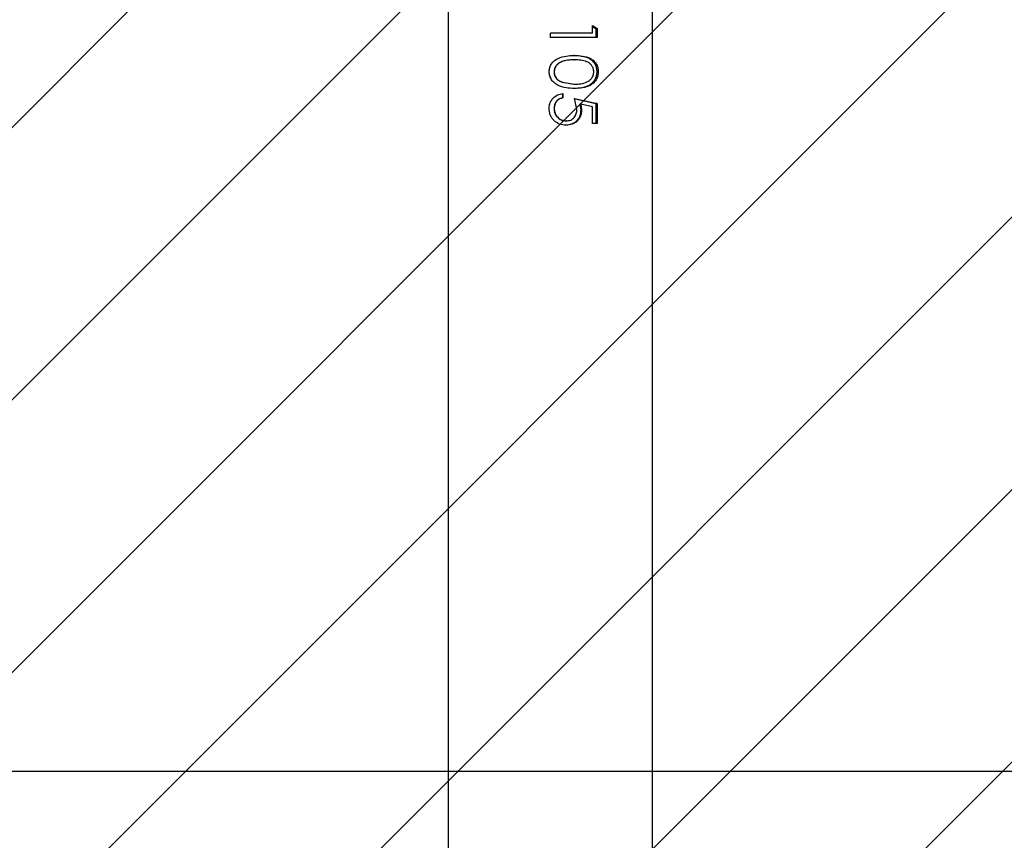
# Model space of a CAD drawing. Units: centimetres. Extents: x 6976 to 8952, y -1485 to -375.
# Drawn here: x 8425 to 8442, y -872 to -858 of the extents above; entities that cross this region are included whole.
import ezdxf

# ---------------------------------------------------------------- set-up
doc = ezdxf.new("R2010")
doc.units = ezdxf.units.CM
for name, color, linetype in [('VP-DIM', 7, 'Continuous'), ('VP-HIC', 6, 'Continuous'), ('VP-USE', 4, 'Continuous'), ('Zakotwiczenie', 2, 'Continuous')]:
    doc.layers.add(name, color=color, linetype=linetype)
doc.layers.add('VP-EQ', color=7, linetype='Continuous', true_color=0x8a3492)
doc.dimstyles.new('Strefa', dxfattribs={"dimtxt": 14, "dimasz": 20, "dimexe": 20, "dimexo": 50, "dimgap": 20, "dimtad": 0, "dimdec": 0, "dimzin": 0, "dimdsep": 46, "dimtxsty": 'Standard', "dimcen": 0.09, "dimadec": 0, "dimazin": 0, "dimtfac": 1, "dimtdec": 4, "dimtofl": 0, "dimtmove": 0, "dimatfit": 3, "dimfxl": 70, "dimfxlon": 1, "dimtolj": 1, "dimtzin": 0, "dimarcsym": 0})

# ---------------------------------------------------------------- blocks, each defined once
blk = doc.blocks.new('*D76')
at = {"layer": 'Defpoints', "color": 0}
for p in [(8058.48706615414, -733.9750929876836), (8105.737047352612, -1334.375112320298), (8819.390973054562, -1334.375112320298)]:
    blk.add_point(p, dxfattribs=at)
at = {"layer": 'VP-DIM', "color": 0, "lineweight": -2}
for p, q in [((8749.390973054562, -733.9750929876836), (8839.390973054562, -733.9750929876836)), ((8819.390973054562, -753.9750929876836), (8819.390973054562, -959.1158304517376)), ((8819.390973054562, -1314.375112320298), (8819.390973054562, -1031.782497118405)), ((8749.390973054562, -1334.375112320298), (8839.390973054562, -1334.375112320298))]:
    blk.add_line(p, q, dxfattribs=at)
at = {"layer": 'VP-DIM', "color": 0}
for points in [[(8822.724306387896, -753.9750929876836), (8816.057639721228, -753.9750929876836), (8819.390973054562, -733.9750929876836)], [(8816.057639721228, -1314.375112320298), (8822.724306387896, -1314.375112320298), (8819.390973054562, -1334.375112320298)]]:
    blk.add_solid(points, dxfattribs=at)
at = {"layer": 'VP-DIM', "color": 0, "insert": (8819.390973054562, -995.4491637850713), "char_height": 14, "attachment_point": 5, "rotation": 90}
blk.add_mtext('\\A1;600', dxfattribs=at)
blk = doc.blocks.new('*D77')
at = {"layer": 'Defpoints', "color": 0}
for p in [(8441.137066569881, -461.900111046325), (8441.137066569881, -1005.125109772352), (7651.937066630991, -1126.675112320298)]:
    blk.add_point(p, dxfattribs=at)
at = {"layer": 'VP-DIM', "color": 0, "lineweight": -2}
for p, q in [((7651.937066630991, -531.900111046325), (7651.937066630991, -441.900111046325)), ((8441.137066569881, -531.900111046325), (8441.137066569881, -441.900111046325)), ((7671.937066630991, -461.900111046325), (8001.080818442079, -461.900111046325)), ((8421.137066569881, -461.900111046325), (8078.414151775413, -461.900111046325))]:
    blk.add_line(p, q, dxfattribs=at)
at = {"layer": 'VP-DIM', "color": 0}
for points in [[(7671.937066630991, -458.5667777129917), (7671.937066630991, -465.2334443796584), (7651.937066630991, -461.900111046325)], [(8421.137066569881, -465.2334443796584), (8421.137066569881, -458.5667777129917), (8441.137066569881, -461.900111046325)]]:
    blk.add_solid(points, dxfattribs=at)
at = {"layer": 'VP-DIM', "color": 0, "insert": (8039.747485108746, -461.900111046325), "char_height": 14, "attachment_point": 5}
blk.add_mtext('\\A1;789', dxfattribs=at)
blk = doc.blocks.new('*D78')
at = {"layer": 'Defpoints', "color": 0}
for p in [(8610.837107214289, -395.4251869667), (7472.237568645136, -795.475117783216), (8610.837107214289, -1083.375256150184)]:
    blk.add_point(p, dxfattribs=at)
at = {"layer": 'VP-DIM', "color": 0, "lineweight": -2}
for p, q in [((7472.237568645136, -465.4251869667), (7472.237568645136, -375.4251869667)), ((8610.837107214289, -465.4251869667), (8610.837107214289, -375.4251869667)), ((7492.237568645136, -395.4251869667), (8011.588679897999, -395.4251869667)), ((8590.837107214289, -395.4251869667), (8093.588679897999, -395.4251869667))]:
    blk.add_line(p, q, dxfattribs=at)
at = {"layer": 'VP-DIM', "color": 0}
for points in [[(7492.237568645136, -392.0918536333667), (7492.237568645136, -398.7585203000334), (7472.237568645136, -395.4251869667)], [(8590.837107214289, -398.7585203000334), (8590.837107214289, -392.0918536333667), (8610.837107214289, -395.4251869667)]]:
    blk.add_solid(points, dxfattribs=at)
at = {"layer": 'VP-DIM', "color": 0, "insert": (8052.588679897999, -395.4251869667), "char_height": 14, "attachment_point": 5}
blk.add_mtext('\\A1;1139', dxfattribs=at)
blk = doc.blocks.new('*D89')
at = {"layer": 'Defpoints', "color": 0}
for p in [(7769.037337927006, -514.7751231237922), (8093.036666768578, -1484.349567339144), (8932.237107214289, -1484.349567339144)]:
    blk.add_point(p, dxfattribs=at)
at = {"layer": 'VP-DIM', "color": 0, "lineweight": -2}
for p, q in [((8862.237107214289, -514.7751231237924), (8952.237107214289, -514.7751231237924)), ((8932.237107214289, -534.7751231237924), (8932.237107214289, -965.4571359773126)), ((8932.237107214289, -1464.349567339144), (8932.237107214289, -1040.457135977313)), ((8862.237107214289, -1484.349567339144), (8952.237107214289, -1484.349567339144))]:
    blk.add_line(p, q, dxfattribs=at)
at = {"layer": 'VP-DIM', "color": 0}
for points in [[(8935.570440547623, -534.7751231237924), (8928.903773880955, -534.7751231237924), (8932.237107214289, -514.7751231237924)], [(8928.903773880955, -1464.349567339144), (8935.570440547623, -1464.349567339144), (8932.237107214289, -1484.349567339144)]]:
    blk.add_solid(points, dxfattribs=at)
at = {"layer": 'VP-DIM', "color": 0, "insert": (8932.237107214289, -1002.957135977313), "char_height": 14, "attachment_point": 5, "rotation": 90}
blk.add_mtext('\\A1;970', dxfattribs=at)
blk = doc.blocks.new('2328')
at = {"color": 7, "linetype": 'Continuous', "lineweight": 25}
for p, q in [((23751.53340931976, 18384.90398347266), (23751.53340931976, 16954.90391671546)), ((23785.23340981448, 16954.90391671546), (23785.23340981448, 18384.90398347266)), ((23775.34762557591, 18368.18035066016), (23776.08622770751, 18367.71090447791)), ((23775.34762557591, 18366.94963395484), (23775.34762557591, 18368.18035066016)), ((23775.34762557591, 18368.04492890723), (23775.85765879596, 18367.71090447791)), ((23775.85765879596, 18367.71090447791), (23775.85765879596, 18366.23151719458)), ((23776.08622770751, 18367.71090447791), (23775.85765879596, 18367.71090447791)), ((23776.08622770751, 18367.71090447791), (23776.08622770751, 18366.23151719458)), ((23775.34762557591, 18366.94963395484), (23768.38341142977, 18366.94963395484)), ((23768.38341142977, 18366.23151719458), (23768.38341142977, 18366.94963395484)), ((23776.08622770751, 18366.23151719458), (23768.38341142977, 18366.23151719458)), ((23768.17828577006, 18360.58266579993), (23768.18437289441, 18360.58266579993)), ((23768.98040037597, 18360.55858552344), (23768.99865802372, 18360.55858552344)), ((23776.26809265459, 18360.58266579993), (23776.0341257974, 18360.58266579993)), ((23770.30870106065, 18358.84221017249), (23770.36757927382, 18358.84221017249)), ((23770.30870106065, 18358.84221017249), (23772.2283655032, 18358.53941857703)), ((23770.36757927382, 18358.84221017249), (23772.34594684089, 18358.53941857703)), ((23770.36890920246, 18357.00090348609), (23770.36890920246, 18356.28278672583)), ((23770.42962770904, 18356.28278672583), (23770.36890920246, 18356.28278672583)), ((23770.42962770904, 18357.00090348609), (23770.42962770904, 18356.28278672583)), ((23772.2283655032, 18356.18026673682), (23775.85765879596, 18355.35986840613)), ((23772.34594684089, 18356.18026673682), (23776.08622770751, 18355.35986840613)), ((23772.74348374451, 18354.41739976294), (23772.34594684089, 18356.18026673682)), ((23768.17828577006, 18354.56021249182), (23768.18437289441, 18354.56021249182)), ((23768.99865802372, 18354.51848924048), (23768.98040037597, 18354.51848924048)), ((23773.23400016869, 18355.22993028052), (23773.37783362711, 18354.28770005591)), ((23773.38233377779, 18355.22993028052), (23773.53057052934, 18354.28770005591)), ((23775.34762557591, 18354.7988694895), (23773.38233377779, 18355.22993028052)), ((23775.34762557591, 18352.07779824622), (23775.34762557591, 18354.7988694895)), ((23776.08622770751, 18355.35986840613), (23775.85765879596, 18355.35986840613)), ((23775.85765879596, 18355.35986840613), (23775.85765879596, 18352.07779824622)), ((23776.08622770751, 18355.35986840613), (23776.08622770751, 18352.07779824622)), ((23770.98672252143, 18351.7699998606), (23770.90947117651, 18351.7699998606)), ((23771.0168005153, 18352.48811662085), (23770.93865882599, 18352.48811662085)), ((23776.08622770751, 18352.07779824622), (23775.34762557591, 18352.07779824622))]:
    blk.add_line(p, q, dxfattribs=at)
for points, knots in [([(23768.17828577006, 18360.58266579993), (23768.19712575376, 18360.81658174424), (23768.23480568195, 18361.28441314617), (23768.55445828435, 18361.9241272012), (23769.03568508067, 18362.44138719326), (23769.83529236583, 18362.93198535479), (23770.97846880127, 18363.22429901941), (23771.88762914765, 18363.24625325442), (23772.3428324982, 18363.25724542029)], [0, 0, 0, 0, 0.1251402165748465, 0.2502801727805453, 0.3754029737234749, 0.5005517253033892, 0.7499335194580096, 1, 1, 1, 1]), ([(23772.2283655032, 18362.53936707861), (23771.88171147604, 18362.53271926474), (23771.1889851448, 18362.51943479276), (23770.3119786192, 18362.33555438431), (23769.68539145979, 18361.98299260571), (23769.3058115704, 18361.59232424372), (23769.03655416243, 18361.10597782916), (23768.99914634908, 18360.74132300366), (23768.98040037597, 18360.55858552344)], [0, 0, 0, 0, 0.2481324521204709, 0.4958485110588168, 0.6206337400337091, 0.746193997810158, 0.872811584921346, 1, 1, 1, 1]), ([(23772.34594684089, 18362.53936707861), (23771.98871664883, 18362.53269260889), (23771.27542189273, 18362.51936544797), (23770.37318737136, 18362.33633304447), (23769.72699321919, 18361.98428286679), (23769.33547827926, 18361.59420343152), (23769.05692157471, 18361.10759899222), (23769.01807066728, 18360.74150954019), (23768.99865802372, 18360.55858552344)], [0, 0, 0, 0, 0.2505726306380827, 0.5003276526711998, 0.6254296302373392, 0.7503327166397222, 0.8752486801482071, 1, 1, 1, 1]), ([(23772.3428324982, 18363.25724542029), (23772.32324506315, 18363.25724542029), (23772.28405210081, 18363.25724542029), (23772.24491710042, 18363.25724542029), (23772.22534056747, 18363.25724542029)], [0, 0, 0, 0, 0.4997691898487246, 1, 1, 1, 1]), ([(23772.22534056747, 18363.25724542029), (23772.66256518513, 18363.24666113763), (23773.53680646705, 18363.22549760643), (23774.58936274069, 18362.93734994686), (23775.29531769585, 18362.43752338417), (23775.71299323332, 18361.91764808269), (23775.98497188071, 18361.28341796533), (23776.01771603049, 18360.81660808706), (23776.0341257974, 18360.58266579993)], [0, 0, 0, 0, 0.2474609823972678, 0.4948042670455545, 0.6231688426047971, 0.745584521000717, 0.8724994011253735, 1, 1, 1, 1]), ([(23772.2283655032, 18362.53936707861), (23772.24796601462, 18362.53936707861), (23772.28718527766, 18362.53936707861), (23772.32635358098, 18362.53936707861), (23772.34594684089, 18362.53936707861)], [0, 0, 0, 0, 0.4997674588794847, 1, 1, 1, 1]), ([(23772.3428324982, 18363.25724542029), (23772.79334776065, 18363.24662397407), (23773.69318355291, 18363.22540924891), (23774.77608523265, 18362.93877958562), (23775.50470118707, 18362.43929699266), (23775.93568043832, 18361.92002136584), (23776.21714470968, 18361.28515002382), (23776.25111162928, 18360.81680482964), (23776.26809265459, 18360.58266579993)], [0, 0, 0, 0, 0.2500721136849657, 0.4994810549030427, 0.6280654388854583, 0.7497389121637662, 0.8748873928735369, 1, 1, 1, 1]), ([(23775.53389381612, 18360.55858552344), (23775.51726897424, 18360.74183294101), (23775.4840050946, 18361.10848425034), (23775.23146254175, 18361.59322124517), (23774.87061350499, 18361.98216800938), (23774.26939044231, 18362.33744077183), (23773.40685845181, 18362.51695706336), (23772.69997998022, 18362.53188871004), (23772.34594684089, 18362.53936707861)], [0, 0, 0, 0, 0.1248119652573602, 0.2497305069302154, 0.3726355471726095, 0.4997218323363467, 0.7494405935982514, 1, 1, 1, 1]), ([(23768.18437289441, 18360.58266579993), (23768.19435291533, 18360.81980743122), (23768.2089963271, 18361.1677588614), (23768.36887659846, 18361.4726287979), (23768.41979261482, 18361.56971871741)], [0, 0, 0, 0, 0.681536590256634, 1, 1, 1, 1]), ([(23772.3428324982, 18357.82130181677), (23771.88376341375, 18357.83346912076), (23770.96682800836, 18357.85777185032), (23769.82472698815, 18358.1913724145), (23769.02949343595, 18358.70105468276), (23768.55541722524, 18359.23122725903), (23768.234795723, 18359.87546791484), (23768.19712091068, 18360.34695207313), (23768.17828577006, 18360.58266579993)], [0, 0, 0, 0, 0.2500413605498616, 0.4994276113678313, 0.6245717406702787, 0.749684230878049, 0.8748571679927593, 1, 1, 1, 1]), ([(23768.4251756593, 18359.57534730322), (23768.37219383103, 18359.67736590009), (23768.21026758574, 18359.98916126236), (23768.19478776189, 18360.34395775642), (23768.18437289441, 18360.58266579993)], [0, 0, 0, 0, 0.3271972877487394, 1, 1, 1, 1]), ([(23768.98040037597, 18360.55858552344), (23769.00023313759, 18360.3639880839), (23769.03981532655, 18359.97561087411), (23769.34286175176, 18359.46407405483), (23769.77606357202, 18359.06759937367), (23770.13126526227, 18358.91729334578), (23770.30870106065, 18358.84221017249)], [0, 0, 0, 0, 0.2509145644022832, 0.5007748234263033, 0.7506193798786381, 1, 1, 1, 1]), ([(23768.99865802372, 18360.55858552344), (23769.0197027722, 18360.36156635327), (23769.06170174598, 18359.96837548346), (23769.37916026688, 18359.45582899378), (23769.82559866691, 18359.06394935768), (23770.18704657475, 18358.91607106914), (23770.36757927382, 18358.84221017249)], [0, 0, 0, 0, 0.2508308187642572, 0.5005826982205553, 0.7505556084285462, 1, 1, 1, 1]), ([(23776.0341257974, 18360.58266579993), (23776.01820480743, 18360.34691395871), (23775.9864377249, 18359.87651932779), (23775.71316492885, 18359.23076764918), (23775.29664166479, 18358.70190716909), (23774.5895483232, 18358.19438089463), (23773.5482052394, 18357.85881121225), (23772.6662765082, 18357.83380441128), (23772.22534056747, 18357.82130181677)], [0, 0, 0, 0, 0.1275104383982731, 0.2544210271987137, 0.3803031739568332, 0.5052304222508056, 0.7526311577247649, 1, 1, 1, 1]), ([(23776.26809265459, 18360.58266579993), (23776.25161661939, 18360.34671912824), (23776.21866307658, 18359.87480469902), (23775.93586512494, 18359.22835241599), (23775.50604352561, 18358.7001023004), (23774.77651064058, 18358.19298340325), (23773.70447945529, 18357.85877470882), (23772.79710337542, 18357.83380347402), (23772.3428324982, 18357.82130181677)], [0, 0, 0, 0, 0.1251454379580168, 0.2503020597788733, 0.3754238427582317, 0.5005720480639717, 0.7499652251471272, 1, 1, 1, 1]), ([(23772.34594684089, 18358.53941857703), (23772.70029164882, 18358.54954694313), (23773.40818976608, 18358.56978105164), (23774.2580954203, 18358.79494898381), (23774.85993816101, 18359.13990407544), (23775.22751770722, 18359.52336760311), (23775.48210926901, 18360.00816389545), (23775.51678019128, 18360.37668358996), (23775.53389381612, 18360.55858552344)], [0, 0, 0, 0, 0.2504265328981798, 0.5002936890415688, 0.6269801651409407, 0.7487155416611371, 0.8759655738778411, 1, 1, 1, 1]), ([(23772.3428324982, 18357.82130181677), (23772.32324506315, 18357.82130181677), (23772.28405210081, 18357.82130181678), (23772.24491710042, 18357.82130181677), (23772.22534056747, 18357.82130181677)], [0, 0, 0, 0, 0.4997691898487246, 1, 1, 1, 1]), ([(23772.2283655032, 18358.53941857703), (23772.24796601462, 18358.53941857703), (23772.28718527766, 18358.53941857703), (23772.32635358098, 18358.53941857703), (23772.34594684089, 18358.53941857703)], [0, 0, 0, 0, 0.4997674588794847, 1, 1, 1, 1]), ([(23768.17828577006, 18354.56021249182), (23768.20553567521, 18354.86621691034), (23768.26000805783, 18355.47791774685), (23768.78713167519, 18356.25637535222), (23769.53489574359, 18356.81297113277), (23770.13123535131, 18356.93822820436), (23770.42962770904, 18357.00090348609)], [0, 0, 0, 0, 0.2499669189208945, 0.4996822403443457, 0.7496544016490851, 0.9999999999999999, 0.9999999999999999, 0.9999999999999999, 0.9999999999999999]), ([(23770.36890920246, 18356.28278672583), (23770.17469618857, 18356.22902188258), (23769.8825171546, 18356.14813667489), (23769.55298566042, 18355.9075539385), (23769.28307181058, 18355.60153639228), (23769.03709261135, 18355.13630960251), (23768.99933095814, 18354.72479084512), (23768.98040037597, 18354.51848924048)], [0, 0, 0, 0, 0.2464600440291184, 0.3707808047106511, 0.4958664460227713, 0.7472689658267332, 1, 1, 1, 1]), ([(23770.42962770904, 18356.28278672583), (23770.22979853473, 18356.22923660072), (23769.92984013648, 18356.1488538948), (23769.58949560212, 18355.90824284057), (23769.31167355825, 18355.60291940931), (23769.05746036447, 18355.13808158141), (23769.01825612344, 18354.72499177646), (23768.99865802372, 18354.51848924048)], [0, 0, 0, 0, 0.2499465226660973, 0.3751882518954779, 0.5004059858174025, 0.7502542312665498, 1, 1, 1, 1]), ([(23770.98672252143, 18351.7699998606), (23770.61767641015, 18351.8051789982), (23770.06521636909, 18351.85784197773), (23769.40339055221, 18352.19960788547), (23768.95767918315, 18352.53479202302), (23768.60277953367, 18352.96734700135), (23768.2576876657, 18353.63046407674), (23768.21005538118, 18354.18820946414), (23768.17828577006, 18354.56021249182)], [0, 0, 0, 0, 0.2500869748923091, 0.3743788545585522, 0.5000414831619174, 0.6259074715328655, 0.7504891006391172, 1, 1, 1, 1]), ([(23768.18437289441, 18354.56021249182), (23768.18627857222, 18354.87686738144), (23768.18842244035, 18355.23310090743), (23768.37496123013, 18355.51949883749), (23768.3956862613, 18355.55131852515)], [0, 0, 0, 0, 0.8888969356279484, 1, 1, 1, 1]), ([(23768.38753160084, 18353.43153893836), (23768.38085898229, 18353.44486447717), (23768.2092856048, 18353.78750472931), (23768.19658222763, 18354.18152039433), (23768.18437289441, 18354.56021249182)], [0, 0, 0, 0, 0.03889075708418304, 1, 1, 1, 1]), ([(23768.98040037597, 18354.51848924048), (23769.00585663167, 18354.25126838451), (23769.0565569917, 18353.71905368003), (23769.44647548693, 18353.15287656056), (23769.8396665776, 18352.80923000092), (23770.29506588995, 18352.54885703262), (23770.68100509884, 18352.51243322317), (23770.93865882599, 18352.48811662085)], [0, 0, 0, 0, 0.253257550624427, 0.5044044633825785, 0.6312907090700082, 0.7538489978214805, 1, 1, 1, 1]), ([(23768.99865802372, 18354.51848924048), (23769.0251328639, 18354.25088383437), (23769.07807659362, 18353.71573317055), (23769.48094061982, 18353.15105659264), (23769.88514354002, 18352.80852649772), (23770.35526191307, 18352.54828000809), (23770.751657755, 18352.51222993262), (23771.0168005153, 18352.48811662085)], [0, 0, 0, 0, 0.249772426799754, 0.4994887134469825, 0.6267081364698645, 0.75031111676299, 1, 1, 1, 1]), ([(23771.0168005153, 18352.48811662085), (23771.26014514143, 18352.5103825764), (23771.6262487692, 18352.54388094139), (23772.04650903311, 18352.79258278242), (23772.30944771572, 18353.04074682014), (23772.51544877883, 18353.34308345283), (23772.70431359421, 18353.79806300594), (23772.72790244674, 18354.17103689839), (23772.74348374451, 18354.41739976294)], [0, 0, 0, 0, 0.2492313843921931, 0.374960053280448, 0.4995774448974781, 0.6216053215396323, 0.7500565085009085, 1, 1, 1, 1]), ([(23773.38233377779, 18355.22993028052), (23773.35761714302, 18355.22993028052), (23773.3082063713, 18355.22993028052), (23773.25872806004, 18355.22993028052), (23773.23400016869, 18355.22993028052)], [0, 0, 0, 0, 0.5002276608507713, 1, 1, 1, 1]), ([(23773.37783362711, 18354.28770005591), (23773.34990576125, 18353.94705308734), (23773.30809470349, 18353.43706746401), (23772.99853490569, 18352.83725247701), (23772.6881445036, 18352.44937916463), (23772.30658310276, 18352.13810630609), (23771.72670533208, 18351.83595382611), (23771.235848409, 18351.79633976892), (23770.90947117651, 18351.7699998606)], [0, 0, 0, 0, 0.2529782766767396, 0.3787360406127115, 0.5048719763231933, 0.6297101861997869, 0.7537894262696906, 1, 1, 1, 1]), ([(23773.53057052934, 18354.28770005591), (23773.50154940018, 18353.94658281761), (23773.45801963169, 18353.43492958973), (23773.13877701187, 18352.83595341915), (23772.81871399122, 18352.44833244244), (23772.42532919709, 18352.13730292699), (23771.82709281817, 18351.83541287278), (23771.32267493957, 18351.79614983247), (23770.98672252143, 18351.7699998606)], [0, 0, 0, 0, 0.249372739646544, 0.3740425661897208, 0.4998433848314465, 0.6251030346636972, 0.7503111063283227, 1, 1, 1, 1]), ([(23773.53057052934, 18354.28770005591), (23773.50512016312, 18354.28770005591), (23773.45424253053, 18354.28770005591), (23773.40329555114, 18354.28770005591), (23773.37783362711, 18354.28770005591)], [0, 0, 0, 0, 0.5002270138793689, 1, 1, 1, 1])]:
    blk.add_open_spline(points, degree=3, knots=knots, dxfattribs=at)
blk = doc.blocks.new('2328_ 2D')
at = {"xscale": 0.1, "yscale": 0.1, "zscale": 0.1}
blk.add_blockref('2328', (6057.398415189944, -2695.365500490224), dxfattribs=at)

msp = doc.modelspace()

# ---------------------------------------------------------------- hatches: boundary and pattern name
at = {"layer": 'VP-USE'}
h = msp.add_hatch(dxfattribs=at)
h.set_pattern_fill('ANSI31', color=4, angle=180, style=0)
h.set_pattern_definition([(225, (0, 0), (2.245064030267289, -2.245064030267288), [])])
edge = h.paths.add_edge_path()
edge.add_arc((8356.737066332953, -1162.560112322835), 100, 190.9495964625731, 349.05022806292743, ccw=False)
edge.add_arc((8277.551778678551, -1083.37511449602), 100, 129.1948629853087, 259.0506132471887, ccw=False)
edge.add_arc((8277.552064780846, -928.3751174017473), 99.99999999999828, 162.8851677752865, 230.8049254991512, ccw=False)
edge.add_line((8181.980378359428, -898.9463431397132), (8086.297747020381, -898.975102524427))
edge.add_arc((8086.297747020381, -848.9751025244262), 50.00000000000083, 237.00760711433088, 269.99999999999966, ccw=False)
edge.add_arc((8031.921812419554, -848.9253207251187), 49.99999999999196, 269.9999999999968, 302.8874830125294, ccw=False)
edge.add_line((8031.921812419551, -898.9253207251106), (7878.110869625172, -898.9251211466026))
edge.add_arc((7840.486022357601, -931.8549080893067), 49.99999999999984, 0.7898571393242264, 41.192863591459, ccw=False)
edge.add_arc((7837.337061290401, -1015.875111441282), 99.99999999999989, 0, 57.89705636344843, ccw=False)
edge.add_line((7937.337061290401, -1015.875111441282), (7937.337061290401, -1084.375111679701))
edge.add_line((7937.337061290401, -1084.375111679701), (8004.237052325862, -1084.375111679701))
edge.add_arc((8004.237052325861, -1184.375111679701), 100.0000000000001, 20.081851494435284, 89.99999999999977, ccw=False)
edge.add_line((8098.157358285378, -1150.038889865545), (8193.799568299906, -1150.038889865545))
edge.add_line((8193.799568299906, -1150.038889865545), (8193.799568299906, -1260.038889865545))
edge.add_line((8193.799568299906, -1260.038889865545), (8193.799568299906, -1370.038889865545))
edge.add_line((8193.799568299906, -1370.038889865545), (8093.799568299907, -1370.038889865545))
edge.add_line((8093.799568299907, -1370.038889865545), (7993.799568299906, -1370.038889865545))
edge.add_line((7993.799568299906, -1370.038889865545), (7993.799568299907, -1283.828914659818))
edge.add_arc((8004.237052325861, -1184.375111679709), 99.99999999999126, 236.6329903020679, 264.0088503617934, ccw=False)
edge.add_arc((7894.229131722389, -1184.449338849884), 99.94238092848676, 224.4095375739118, 303.3942110237897, ccw=False)
edge.add_line((7822.834672030667, -1254.387244387452), (7651.937066630991, -1254.387244387452))
edge.add_arc((7651.937066630991, -1154.387244387452), 100, 180, 270, ccw=False)
edge.add_line((7551.937066630991, -1154.387244387452), (7551.937066630991, -1097.350026576979))
edge.add_arc((7651.937066630991, -1097.350026576979), 100, 90, 180, ccw=False)
edge.add_line((7651.937066630991, -997.3500265769785), (7739.067934751236, -997.3500265769785))
edge.add_arc((7837.337061290401, -1015.875111441282), 100.0000000000001, 119.57954798135839, 169.3242422327573, ccw=False)
edge.add_line((7787.973914839965, -928.9079925254939), (7787.987085704463, -880.2453204199348))
edge.add_arc((7837.987085704477, -880.2453204199438), 50.00000000001405, 115.32227149427959, 179.9999999999898, ccw=False)
edge.add_line((7816.601622812575, -835.0495022848498), (7816.298850446931, -743.1044161229268))
edge.add_arc((7866.297766093869, -742.7751227423229), 50.00000000000057, 90.00000000000102, 180.3773451464436, ccw=False)
edge.add_line((7866.297766093868, -692.7751227423223), (8031.92205083813, -692.8249045416387))
edge.add_arc((8031.922050838118, -742.8249045416818), 50.00000000004313, 57.11267998788452, 89.9999999999855, ccw=False)
edge.add_arc((8086.297747020381, -742.7751227423224), 50.00000000000014, 90.00000000000102, 122.99223034526631, ccw=False)
edge.add_line((8086.297747020381, -692.7751227423223), (8252.106210117, -692.7751227423223))
edge.add_arc((8252.106210117, -742.7751227423225), 50.00000000000028, -1.1368683772161603e-13, 89.99999999999972, ccw=False)
edge.add_line((8302.106210117, -742.7751227423227), (8302.106210117, -765.4314221887896))
edge.add_arc((8356.737071460286, -849.1898265706348), 100.0000065785102, 0.8723002634113755, 123.11413267244629, ccw=False)
edge.add_arc((8435.921756171392, -893.1339569827294), 49.99999999999997, 0, 65.4129890593747, ccw=False)
edge.add_line((8485.921756171392, -893.1339569827294), (8485.921756171392, -961.5926382196449))
edge.add_arc((8435.921756171392, -961.5926382196449), 50.00000000000001, 322.98881403823736, 360, ccw=False)
edge.add_arc((8435.922338434266, -1083.375256429581), 100, -79.05063811955159, 66.46850066836419, ccw=False)
edge = h.paths.add_edge_path(flags=16)
edge.add_arc((7694.367293734638, -795.873672246121), 100, 0, 360)

# ---------------------------------------------------------------- linework, layer by layer
at = {"layer": 'VP-HIC', "color": 5}
msp.add_lwpolyline([(8590.999999999998, -921.3222593548649), (8591, -845.0000000000026, 1.004924930899457), (8291.007240691686, -846.4738232859305), (8291.007240691684, -899.4729293932924, -0.2391574996654), (8428.191067605181, -829.875108818678), (8440.237107214287, -829.875108818678, -0.2795760501296555)], format="xyb", close=True, dxfattribs=at)
at = {"layer": 'VP-HIC', "color": 1}
msp.add_lwpolyline([(8258.191067605183, -999.875108818678), (8258.191067605183, -1166.87540348169, 0.4142135623730954), (8428.191067605183, -1336.87540348169), (8440.237107214289, -1336.87540348169, 0.4142135623730954), (8610.237107214289, -1166.87540348169), (8610.237107214289, -999.875108818678, 0.4142135623730954), (8440.237107214289, -829.875108818678), (8428.191067605183, -829.875108818678, 0.4142135623730954)], format="xyb", close=True, dxfattribs=at)
at = {"layer": 'Zakotwiczenie'}
msp.add_lwpolyline([(8454.237088070022, -870.8332790135187), (8454.237088070022, -830.8332790135187), (8414.237088070022, -830.8332790135187), (8414.237088070022, -870.8332790135187)], close=True, dxfattribs=at)

# ---------------------------------------------------------------- block references
at = {"layer": 'VP-EQ', "color": 0}
msp.add_blockref('2328_ 2D', (0, 0), dxfattribs=at)

# ---------------------------------------------------------------- dimensions: what is measured, and where the dimension line sits
at = {"layer": 'VP-DIM', "color": 0}
dim = msp.add_linear_dim(base=(8610.837107214289, -395.4251869667), p1=(7472.237568645136, -795.475117783216), p2=(8610.837107214289, -1083.375256150184), dimstyle='Strefa', override={"dimgap": 20, "dimdec": 0, "dimtol": 0, "dimlim": 0}, dxfattribs=at)
dim.commit()
dim.dimension.update_dxf_attribs({"geometry": '*D78', "text_midpoint": (8052.588679897999, -395.4251869667), "dimtype": 160})
dim = msp.add_linear_dim(base=(8441.137066569881, -461.900111046325), p1=(7651.937066630991, -1126.675112320298), p2=(8441.137066569881, -1005.125109772352), dimstyle='Strefa', dxfattribs=at)
dim.commit()
dim.dimension.update_dxf_attribs({"geometry": '*D77', "text_midpoint": (8039.747485108746, -461.900111046325), "dimtype": 160})
for base, p1, p2, picture, middle in [((8932.237107214289, -1484.349567339144), (7769.037337927006, -514.7751231237922), (8093.036666768578, -1484.349567339144), '*D89', (8932.237107214289, -1002.957135977313)), ((8819.390973054562, -1334.375112320298), (8058.48706615414, -733.9750929876836), (8105.737047352612, -1334.375112320298), '*D76', (8819.390973054562, -995.4491637850713))]:
    dim = msp.add_linear_dim(base=base, p1=p1, p2=p2, angle=90, dimstyle='Strefa', dxfattribs=at)
    dim.commit()
    dim.dimension.update_dxf_attribs({"geometry": picture, "text_midpoint": middle, "dimtype": 160})

doc.saveas('drawing.dxf')
